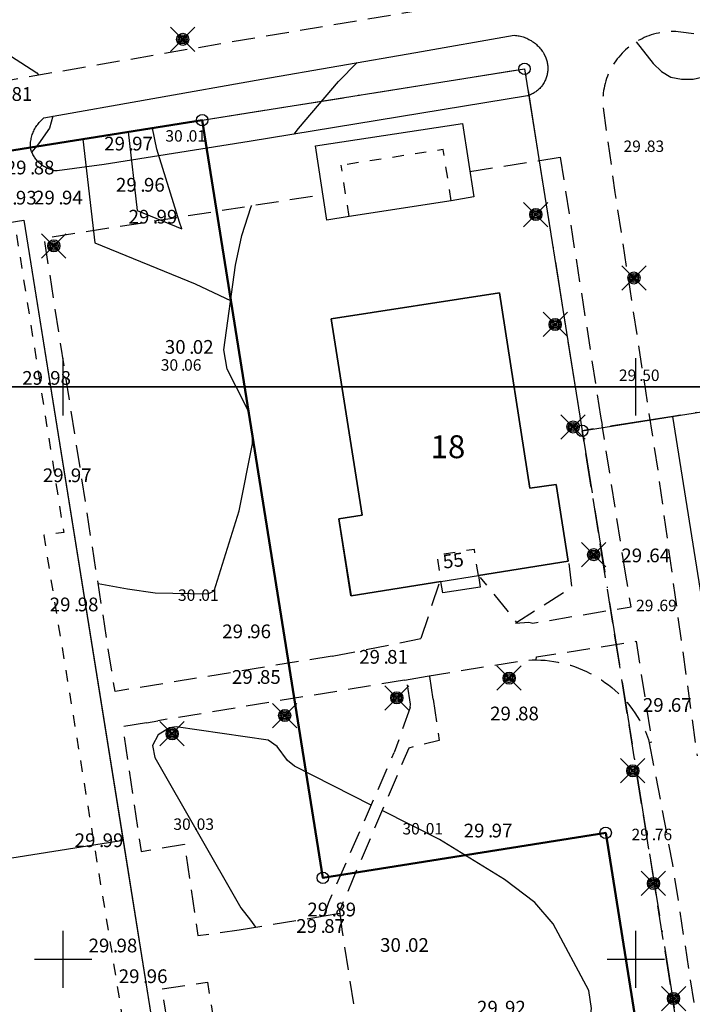
# Model space of a CAD drawing. Units: metres. Extents: x 156008 to 156414, y 6612132 to 6612609.
# Drawn here: x 156146 to 156205, y 6612446 to 6612532 of the extents above; entities that cross this region are included whole.
import ezdxf
from ezdxf.enums import TextEntityAlignment as Align

# ---------------------------------------------------------------- set-up
doc = ezdxf.new("R2010")
doc.units = ezdxf.units.M
doc.header["$XCLIPFRAME"] = 2
for name, pattern in [('L1-1', [2, 1, -1]), ('L2-1', [3, 2, -1]), ('L3-1', [4, 3, -1]), ('L6-1-6-1-1-1', [15.1, 5.5, -1.5, 5.5, -1.3, 0, -1.3])]:
    doc.linetypes.add(name, pattern=pattern)
doc.layers.get('0').update_dxf_attribs({"color": 4})
for name, color, linetype in [('ADRESS_TEXT', 4, 'Continuous'), ('BELYSNING-DIG-0.3', 4, 'Continuous'), ('BELYSNING-INMÄTT-0.05', 4, 'Continuous'), ('BYGGNAD-HYRESHUS-DIG. FOTO 5 CM-0.15', 4, 'Continuous'), ('BYGGNAD-HYRESHUS-INMÄTT-0.05', 4, 'Continuous'), ('BYGGNAD-KOMPL-INMÄTT-0.05', 4, 'Continuous'), ('EGENSKAPSGRANS-DIG-0.3', 4, 'Continuous'), ('FASTIGHETS_TEXT', 4, 'Continuous'), ('FASTIGHETSGR-TRAKTGR', 4, 'Continuous'), ('FASTIGHETSGRANS', 4, 'L3-1'), ('GRANSPUNKTER', 4, 'Continuous'), ('HOJDKURVA-5M-SAKNAS-SAKNAS', 4, 'Continuous'), ('HÖJD-NATIONELLA', 4, 'Continuous'), ('KANT-ASFALTKANT-DIG. FOTO 10 CM-0.3', 4, 'L2-1'), ('KANT-ASFALTKANT-DIG. FOTO 5 CM-0.15', 4, 'L2-1'), ('KANT-ASFALTKANT-INMÄTT-0.05', 4, 'L2-1'), ('KANT-BETONGKANT-DIG. FOTO 10 CM-0.3', 4, 'L2-1'), ('KANT-BETONGKANT-INMÄTT-0.05', 4, 'L2-1'), ('KANT-KANTSTEN-DIG. FOTO 5 CM-0.15', 4, 'L2-1'), ('KANT-ÖVRIG-DIG. FOTO 5 CM-0.15', 4, 'L2-1'), ('OMRÅDE-ORTO2019', 7, 'Continuous'), ('OPPENAREA-DIG. FOTO 5 CM-0.15', 4, 'L1-1'), ('OPPENAREA-INMÄTT-0.05', 4, 'L1-1'), ('PLANGRANSER', 4, 'L6-1-6-1-1-1'), ('PUNKTHOJD-GATA-INM-0.05_A', 4, 'Continuous'), ('rut500', 4, 'Continuous')]:
    doc.layers.add(name, color=color, linetype=linetype)
doc.layers.add('Fastighetsgräns Bjurhovda 17', color=5, linetype='Continuous', lineweight=50)
doc.styles.add('ARIAL', font='arial.ttf')
doc.styles.add('ISON', font='isocp2.shx')
picture_1 = doc.add_image_def('image1.jp2', size_in_pixel=(6250, 6250))
picture_2 = doc.add_image_def('image2.jp2', size_in_pixel=(6250, 6250))

# ---------------------------------------------------------------- blocks, each defined once
blk = doc.blocks.new('PS928')
for p, q in [((0.354, -0.354), (-0.354, 0.354)), ((-0.354, -0.354), (0.354, 0.354))]:
    blk.add_line(p, q)
for radius in [0.177, 0.134, 0.0919, 0.0495]:
    blk.add_circle((0, 0), radius)
blk = doc.blocks.new('PS956')
blk.add_circle((0, 0), 0.5)
blk = doc.blocks.new('H1000')
blk.add_text('.', height=1).set_placement((0, 0))
at = {"style": 'ISON'}
blk.add_attdef('0', text='', height=1, dxfattribs=at).set_placement((-0.26, 0), align=Align.RIGHT)
blk.add_attdef('0', (0.26, 0), '', height=1, dxfattribs=at)

msp = doc.modelspace()

# ---------------------------------------------------------------- linework, layer by layer
at = {"layer": 'BYGGNAD-HYRESHUS-DIG. FOTO 5 CM-0.15', "flags": 128}
msp.add_lwpolyline([(156110.116, 6612425.893), (156097.331, 6612506.686), (156146.562, 6612514.549), (156159.5, 6612433.73), (156110.116, 6612425.893)], close=True, dxfattribs=at)
at = {"layer": 'BYGGNAD-HYRESHUS-INMÄTT-0.05', "flags": 128}
msp.add_lwpolyline([(156175.152, 6612481.728), (156175.133, 6612481.741), (156174.076, 6612488.47), (156176.101, 6612488.789), (156173.401, 6612505.924), (156188.091, 6612508.2), (156190.755, 6612491.142), (156193.042, 6612491.472), (156194.101, 6612484.762), (156186.256, 6612483.506), (156186.411, 6612482.506), (156183.138, 6612481.999), (156182.986, 6612482.982), (156175.152, 6612481.728)], close=True, dxfattribs=at)
at = {"layer": 'BYGGNAD-KOMPL-INMÄTT-0.05', "flags": 128}
msp.add_lwpolyline([(156172.02, 6612521.025), (156184.861, 6612523), (156185.85, 6612516.569), (156183.892, 6612516.247), (156174.984, 6612514.875), (156173.019, 6612514.542), (156172.02, 6612521.025)], close=True, dxfattribs=at)
at = {"layer": 'EGENSKAPSGRANS-DIG-0.3', "flags": 128}
for points in [[(156155.682, 6612522.246), (156156.469, 6612515.379), (156160.371, 6612513.781), (156160.158, 6612514.378), (156158.189, 6612520.733), (156157.803, 6612522.584)], [(156151.728, 6612521.616), (156152.764, 6612512.574), (156161.53, 6612508.983), (156164.659, 6612507.493)], [(156105.896, 6612452.561), (156097.331, 6612506.686), (156146.562, 6612514.549), (156155.232, 6612460.39)], [(156182.986, 6612482.982), (156186.256, 6612483.506), (156194.101, 6612484.762), (156193.042, 6612491.472), (156190.755, 6612491.142), (156188.091, 6612508.2), (156173.401, 6612505.924), (156176.101, 6612488.789), (156174.076, 6612488.47), (156175.152, 6612481.728), (156182.986, 6612482.982)], [(156207.148, 6612421.905), (156210.383, 6612439.736), (156211.462, 6612445.681), (156203.223, 6612497.413)], [(156105.896, 6612452.561), (156155.231, 6612460.39)], [(156155.232, 6612460.39), (156159.184, 6612435.704)]]:
    msp.add_lwpolyline(points, dxfattribs=at)
at = {"layer": 'FASTIGHETSGR-TRAKTGR', "flags": 128}
for points in [[(156162.145, 6612523.275), (156190.29, 6612527.757), (156195.322, 6612496.155)], [(156099.532, 6612480.902), (156094.498, 6612512.504), (156162.145, 6612523.275)], [(156195.322, 6612496.155), (156308.988, 6612514.254), (156309.339, 6612512.054), (156331.768, 6612371.208)]]:
    msp.add_lwpolyline(points, dxfattribs=at)
at = {"layer": 'FASTIGHETSGRANS', "flags": 128}
for points in [[(156201.459, 6612435.364), (156197.37, 6612461.04), (156172.682, 6612457.109), (156162.145, 6612523.275)], [(156204.916, 6612435.914), (156195.322, 6612496.155)]]:
    msp.add_lwpolyline(points, dxfattribs=at)
at = {"layer": 'Fastighetsgräns Bjurhovda 17'}
msp.add_lwpolyline([(156094.498, 6612512.504), (156162.146, 6612523.275), (156172.682, 6612457.109), (156197.37, 6612461.04), (156201.459, 6612435.364), (156109.125, 6612420.661), (156094.499, 6612512.504)], dxfattribs=at)
at = {"layer": 'HOJDKURVA-5M-SAKNAS-SAKNAS', "elevation": 30, "flags": 128}
for points in [[(156200.02, 6612530.106), (156201.51, 6612528.22), (156202.243, 6612527.526), (156203.055, 6612527.036), (156203.986, 6612526.852), (156204.995, 6612526.871), (156207.141, 6612527.363), (156207.796, 6612528.111), (156208.181, 6612530.388)], [(156133.085, 6612525.313), (156136.656, 6612527.82), (156139.958, 6612529.54), (156141.607, 6612529.946), (156143.191, 6612529.901), (156144.492, 6612529.463), (156147.706, 6612527.398), (156147.858, 6612527.228)], [(156170.179, 6612522.055), (156170.552, 6612522.556), (156174.032, 6612526.667), (156175.662, 6612528.3)], [(156149.101, 6612523.613), (156148.796, 6612522.58), (156147.838, 6612521.201), (156147.26, 6612520.512)], [(156165.1, 6612500), (156164.328, 6612501.546), (156164.029, 6612503.232), (156165.04, 6612510.612), (156165.617, 6612513.216), (156166.422, 6612515.728), (156166.464, 6612515.815)], [(156153.055, 6612482.828), (156155.611, 6612482.341), (156158.031, 6612482), (156162.668, 6612481.904), (156163.181, 6612482.19), (156165.37, 6612489.148), (156166.53, 6612495.024), (156166.507, 6612496.147), (156166.113, 6612497.969), (156165.1, 6612500)], [(156176.905, 6612463.472), (156170.205, 6612466.869), (156169.587, 6612467.368), (156168.701, 6612468.592), (156167.893, 6612469.144), (156159.867, 6612470.305), (156159.297, 6612470.208), (156158.287, 6612469.606), (156157.803, 6612468.657), (156158.003, 6612467.612), (156165.515, 6612454.494), (156166.352, 6612453.404)], [(156195.601, 6612443.308), (156195.827, 6612443.617), (156196.137, 6612445.703), (156195.89, 6612447.289), (156192.793, 6612453.088), (156191.188, 6612454.958), (156188.542, 6612456.964), (156182.866, 6612460.449), (156177.851, 6612462.992)], [(156166.352, 6612453.404), (156166.788, 6612452.802)]]:
    msp.add_lwpolyline(points, dxfattribs=at)
at = {"layer": 'KANT-ASFALTKANT-DIG. FOTO 10 CM-0.3', "flags": 128}
for points in [[(156193.401, 6612520.036), (156196.926, 6612497.419)], [(156196.926, 6612497.419), (156197.061, 6612496.635)], [(156199.134, 6612483.548), (156197.061, 6612496.635)], [(156194.156, 6612484.575), (156194.418, 6612482.441), (156189.616, 6612479.421), (156186.448, 6612483.348)], [(156182.794, 6612482.767), (156181.243, 6612478.007)], [(156173.502, 6612476.473), (156181.243, 6612478.007)], [(156179.807, 6612474.374), (156181.778, 6612474.727)], [(156157.267, 6612470.659), (156158.264, 6612470.823)], [(156172.804, 6612453.797), (156174.146, 6612454.019)], [(156165.378, 6612452.569), (156172.804, 6612453.797)], [(156171.21, 6612439.337), (156160.193, 6612437.698), (156158.626, 6612447.412), (156162.612, 6612447.994), (156163.654, 6612441.205), (156170.792, 6612442.178), (156171.21, 6612439.337)]]:
    msp.add_lwpolyline(points, dxfattribs=at)
at = {"layer": 'KANT-ASFALTKANT-DIG. FOTO 5 CM-0.15', "flags": 128}
for points in [[(156112.774, 6612578.919), (156114.474, 6612569.743), (156115.066, 6612567.153), (156115.756, 6612564.588), (156116.546, 6612562.051), (156117.433, 6612559.547), (156118.416, 6612557.079), (156120.664, 6612552.267), (156121.512, 6612549.968), (156122.277, 6612547.641), (156122.957, 6612545.288), (156124.061, 6612540.515), (156124.114, 6612540.224), (156125.282, 6612533.858), (156126.456, 6612527.792), (156126.504, 6612527.659), (156126.557, 6612527.529), (156126.614, 6612527.4), (156126.676, 6612527.274), (156126.742, 6612527.15), (156126.813, 6612527.028), (156126.887, 6612526.909), (156126.966, 6612526.792), (156127.049, 6612526.678), (156127.136, 6612526.568), (156127.227, 6612526.46), (156127.321, 6612526.356), (156127.419, 6612526.255), (156127.52, 6612526.157), (156127.625, 6612526.063), (156127.733, 6612525.973), (156127.845, 6612525.887), (156127.959, 6612525.805), (156128.076, 6612525.726), (156128.195, 6612525.652), (156128.317, 6612525.582), (156128.442, 6612525.517), (156128.569, 6612525.456), (156128.698, 6612525.399), (156128.828, 6612525.347), (156128.961, 6612525.3), (156129.095, 6612525.257), (156129.23, 6612525.219), (156129.367, 6612525.185), (156129.505, 6612525.157), (156129.644, 6612525.133), (156129.783, 6612525.115), (156129.923, 6612525.101), (156130.064, 6612525.092), (156130.204, 6612525.088), (156130.345, 6612525.089), (156130.626, 6612525.106), (156135.978, 6612525.557), (156143.213, 6612526.427), (156163.983, 6612530.011), (156188.476, 6612534.096), (156192.503, 6612534.794), (156193.485, 6612535.059), (156194.456, 6612535.361), (156195.414, 6612535.699), (156196.36, 6612536.073), (156197.291, 6612536.483), (156199.103, 6612537.405), (156201.779, 6612539.416), (156205.019, 6612542.113), (156205.17, 6612542.238), (156207.693, 6612544.415), (156212.678, 6612548.503), (156224.246, 6612557.866), (156230.861, 6612563.263), (156237.575, 6612568.651), (156242.115, 6612572.123), (156247.949, 6612576.467), (156252.707, 6612580.207), (156255.867, 6612582.859), (156261.945, 6612588.437), (156268.49, 6612595.395), (156274.546, 6612601.792), (156274.812, 6612602.101), (156275.066, 6612602.42), (156275.309, 6612602.747), (156275.54, 6612603.083), (156275.76, 6612603.427), (156275.967, 6612603.778), (156276.162, 6612604.136), (156276.344, 6612604.5), (156276.513, 6612604.871), (156276.67, 6612605.248), (156276.812, 6612605.63), (156276.942, 6612606.016), (156277.023, 6612606.291)], [(156309.212, 6612517.485), (156282.534, 6612520.784), (156256.408, 6612523.734), (156242.659, 6612525.687), (156225.946, 6612527.859), (156211.449, 6612529.939), (156203.924, 6612530.973), (156203.708, 6612530.994), (156203.491, 6612531.007), (156203.274, 6612531.013), (156203.056, 6612531.011), (156202.84, 6612531.001), (156202.623, 6612530.983), (156202.407, 6612530.958), (156202.193, 6612530.925), (156201.979, 6612530.884), (156201.767, 6612530.836), (156201.557, 6612530.781), (156201.349, 6612530.718), (156201.144, 6612530.647), (156200.941, 6612530.57), (156200.741, 6612530.485), (156200.544, 6612530.393), (156200.351, 6612530.294), (156200.161, 6612530.189), (156199.975, 6612530.077), (156199.793, 6612529.958), (156199.616, 6612529.833), (156199.443, 6612529.701), (156199.275, 6612529.564), (156199.112, 6612529.42), (156198.954, 6612529.271), (156198.801, 6612529.117), (156198.654, 6612528.957), (156198.513, 6612528.792), (156198.378, 6612528.622), (156198.249, 6612528.447), (156198.126, 6612528.268), (156198.009, 6612528.085), (156197.9, 6612527.897), (156197.797, 6612527.706), (156197.7, 6612527.511), (156197.611, 6612527.313), (156197.529, 6612527.112), (156197.454, 6612526.908), (156197.387, 6612526.702), (156197.326, 6612526.493), (156197.274, 6612526.282), (156197.228, 6612526.07), (156197.191, 6612525.856), (156197.161, 6612525.641), (156197.138, 6612525.425), (156197.124, 6612525.208), (156197.117, 6612524.991), (156197.126, 6612524.557), (156198.176, 6612516.962), (156201.914, 6612492.693), (156205.346, 6612467.757)], [(156185.505, 6612518.799), (156193.401, 6612520.036)], [(156173.502, 6612476.473), (156154.529, 6612473.391), (156148.348, 6612512.977), (156172.399, 6612516.745)], [(156181.778, 6612474.727), (156190.215, 6612476.105), (156190.589, 6612476.132), (156190.964, 6612476.145), (156191.303, 6612476.146)], [(156179.807, 6612474.374), (156158.264, 6612470.823)], [(156157.267, 6612470.659), (156155.186, 6612470.316), (156156.803, 6612459.413), (156160.586, 6612460.049), (156161.751, 6612452.072), (156165.378, 6612452.569)], [(156201.179, 6612468.893), (156203.207, 6612458.29), (156205.266, 6612444.864)]]:
    msp.add_lwpolyline(points, dxfattribs=at)
at = {"layer": 'KANT-ASFALTKANT-INMÄTT-0.05', "flags": 128}
for points in [[(156189.489, 6612479.361), (156190.654, 6612479.446), (156191.018, 6612479.358), (156199.584, 6612480.791), (156199.134, 6612483.548)], [(156191.303, 6612476.146), (156191.316, 6612476.41), (156200.026, 6612477.767), (156201.403, 6612468.956), (156201.179, 6612468.893)], [(156174.146, 6612454.019), (156174.331, 6612452.593), (156176.299, 6612440.194), (156177.078, 6612440.304)]]:
    msp.add_lwpolyline(points, dxfattribs=at)
at = {"layer": 'KANT-BETONGKANT-DIG. FOTO 10 CM-0.3', "flags": 128}
for points in [[(156182.314, 6612472.715), (156182.003, 6612474.764)], [(156180.309, 6612471.996), (156180.334, 6612472.273), (156179.983, 6612474.406)], [(156180.309, 6612471.996), (156178.902, 6612468.052)]]:
    msp.add_lwpolyline(points, dxfattribs=at)
at = {"layer": 'KANT-BETONGKANT-INMÄTT-0.05', "flags": 128}
for points in [[(156182.314, 6612472.715), (156182.838, 6612469.101), (156180.174, 6612468.448), (156174.662, 6612455.503), (156174.123, 6612454.192), (156174.146, 6612454.019)], [(156172.804, 6612453.797), (156173.211, 6612454.996), (156178.902, 6612468.052)]]:
    msp.add_lwpolyline(points, dxfattribs=at)
at = {"layer": 'KANT-KANTSTEN-DIG. FOTO 5 CM-0.15', "linetype": 'Continuous', "flags": 128}
msp.add_lwpolyline([(156190.552, 6612525.402), (156166.238, 6612521.408), (156153.592, 6612519.404), (156149.477, 6612518.838), (156149.382, 6612518.849), (156149.288, 6612518.864), (156149.195, 6612518.882), (156149.102, 6612518.903), (156149.01, 6612518.928), (156148.919, 6612518.955), (156148.829, 6612518.986), (156148.74, 6612519.02), (156148.653, 6612519.058), (156148.567, 6612519.098), (156148.482, 6612519.142), (156148.399, 6612519.188), (156148.318, 6612519.238), (156148.238, 6612519.29), (156148.161, 6612519.345), (156148.085, 6612519.403), (156148.012, 6612519.463), (156147.941, 6612519.527), (156147.872, 6612519.592), (156147.805, 6612519.66), (156147.741, 6612519.73), (156147.679, 6612519.803), (156147.62, 6612519.877), (156147.564, 6612519.954), (156147.511, 6612520.033), (156147.46, 6612520.113), (156147.412, 6612520.196), (156147.367, 6612520.28), (156147.326, 6612520.365), (156147.287, 6612520.452), (156147.251, 6612520.54), (156147.219, 6612520.63), (156147.19, 6612520.72), (156147.141, 6612520.904), (156147.14, 6612521.017), (156147.144, 6612521.129), (156147.151, 6612521.242), (156147.162, 6612521.354), (156147.177, 6612521.466), (156147.196, 6612521.577), (156147.219, 6612521.687), (156147.245, 6612521.797), (156147.276, 6612521.905), (156147.31, 6612522.013), (156147.348, 6612522.119), (156147.39, 6612522.224), (156147.435, 6612522.327), (156147.484, 6612522.429), (156147.537, 6612522.528), (156147.593, 6612522.626), (156147.652, 6612522.722), (156147.715, 6612522.816), (156147.781, 6612522.907), (156147.85, 6612522.996), (156147.922, 6612523.083), (156147.997, 6612523.167), (156148.075, 6612523.248), (156148.156, 6612523.327), (156148.326, 6612523.475), (156167.355, 6612526.866), (156180.782, 6612529.185), (156189.386, 6612530.691), (156189.498, 6612530.682), (156189.609, 6612530.669), (156189.72, 6612530.652), (156189.831, 6612530.631), (156189.94, 6612530.607), (156190.049, 6612530.579), (156190.157, 6612530.546), (156190.263, 6612530.511), (156190.368, 6612530.471), (156190.472, 6612530.428), (156190.574, 6612530.381), (156190.674, 6612530.33), (156190.773, 6612530.277), (156190.869, 6612530.22), (156190.964, 6612530.159), (156191.056, 6612530.095), (156191.146, 6612530.028), (156191.234, 6612529.958), (156191.319, 6612529.884), (156191.402, 6612529.808), (156191.482, 6612529.73), (156191.559, 6612529.648), (156191.633, 6612529.563), (156191.704, 6612529.476), (156191.772, 6612529.387), (156191.837, 6612529.295), (156191.898, 6612529.202), (156191.957, 6612529.106), (156192.012, 6612529.008), (156192.111, 6612528.806), (156192.145, 6612528.723), (156192.176, 6612528.639), (156192.204, 6612528.554), (156192.23, 6612528.467), (156192.251, 6612528.38), (156192.27, 6612528.293), (156192.286, 6612528.204), (156192.299, 6612528.115), (156192.308, 6612528.026), (156192.314, 6612527.937), (156192.317, 6612527.847), (156192.317, 6612527.757), (156192.314, 6612527.667), (156192.307, 6612527.578), (156192.297, 6612527.488), (156192.285, 6612527.4), (156192.268, 6612527.311), (156192.249, 6612527.223), (156192.227, 6612527.137), (156192.201, 6612527.05), (156192.173, 6612526.965), (156192.141, 6612526.881), (156192.107, 6612526.798), (156192.07, 6612526.717), (156192.029, 6612526.636), (156191.986, 6612526.557), (156191.94, 6612526.48), (156191.892, 6612526.405), (156191.841, 6612526.331), (156191.787, 6612526.259), (156191.73, 6612526.189), (156191.672, 6612526.121), (156191.61, 6612526.056), (156191.547, 6612525.992), (156191.481, 6612525.931), (156191.413, 6612525.872), (156191.343, 6612525.816), (156191.272, 6612525.762), (156191.198, 6612525.711), (156191.122, 6612525.662), (156191.045, 6612525.617), (156190.966, 6612525.573), (156190.886, 6612525.533), (156190.804, 6612525.496), (156190.721, 6612525.461), (156190.552, 6612525.402)], dxfattribs=at)
at = {"layer": 'KANT-ÖVRIG-DIG. FOTO 5 CM-0.15', "flags": 128}
msp.add_lwpolyline([(156191.303, 6612476.146), (156191.339, 6612476.146), (156191.714, 6612476.133), (156192.088, 6612476.107), (156192.462, 6612476.067), (156192.833, 6612476.015), (156193.202, 6612475.949), (156193.569, 6612475.871), (156193.933, 6612475.779), (156194.294, 6612475.675), (156194.65, 6612475.557), (156195.002, 6612475.428), (156195.35, 6612475.286), (156195.692, 6612475.132), (156196.028, 6612474.965), (156196.359, 6612474.787), (156196.682, 6612474.598), (156196.999, 6612474.397), (156197.309, 6612474.185), (156197.611, 6612473.962), (156197.905, 6612473.729), (156198.19, 6612473.486), (156198.467, 6612473.232), (156198.734, 6612472.969), (156198.992, 6612472.696), (156199.241, 6612472.415), (156199.479, 6612472.125), (156199.706, 6612471.827), (156199.923, 6612471.52), (156200.129, 6612471.207), (156200.324, 6612470.886), (156200.508, 6612470.559), (156200.679, 6612470.225), (156200.839, 6612469.886), (156201.122, 6612469.191), (156201.179, 6612468.893)], dxfattribs=at)
at = {"layer": 'OPPENAREA-DIG. FOTO 5 CM-0.15', "flags": 128}
msp.add_lwpolyline([(156145.925, 6612513.274), (156150.047, 6612487.283), (156148.307, 6612487.025), (156156.416, 6612437.215), (156112.376, 6612430.073), (156104.438, 6612479.949), (156102.658, 6612479.66), (156098.534, 6612505.711), (156122.704, 6612509.581)], dxfattribs=at)
at = {"layer": 'OPPENAREA-INMÄTT-0.05', "flags": 128}
for points in [[(156183.892, 6612516.247), (156183.176, 6612520.707), (156174.268, 6612519.335)], [(156174.984, 6612514.875), (156174.268, 6612519.335)], [(156186.256, 6612483.506), (156185.903, 6612485.794), (156182.621, 6612485.288), (156182.986, 6612482.982)]]:
    msp.add_lwpolyline(points, dxfattribs=at)
at = {"layer": 'PLANGRANSER', "flags": 128}
for points in [[(156162.146, 6612523.275), (156190.29, 6612527.757), (156195.322, 6612496.155)], [(156157.803, 6612522.584), (156162.146, 6612523.275), (156164.659, 6612507.493)], [(156151.728, 6612521.616), (156155.682, 6612522.246)], [(156155.682, 6612522.246), (156157.803, 6612522.584)], [(156099.532, 6612480.902), (156094.499, 6612512.504), (156151.728, 6612521.616)], [(156308.988, 6612514.255), (156203.223, 6612497.413)], [(156164.659, 6612507.493), (156172.682, 6612457.11), (156197.37, 6612461.041), (156201.209, 6612436.933)], [(156203.223, 6612497.413), (156195.322, 6612496.155)], [(156195.322, 6612496.155), (156203.347, 6612445.769)]]:
    msp.add_lwpolyline(points, dxfattribs=at)
at = {"layer": 'rut500', "flags": 128}
for points in [[(156150, 6612497.5), (156150, 6612502.5)], [(156200, 6612497.5), (156200, 6612502.5)], [(156147.5, 6612500), (156152.5, 6612500)], [(156197.5, 6612500), (156202.5, 6612500)], [(156150, 6612447.5), (156150, 6612452.5)], [(156200, 6612447.5), (156200, 6612452.5)], [(156147.5, 6612450), (156152.5, 6612450)], [(156197.5, 6612450), (156202.5, 6612450)]]:
    msp.add_lwpolyline(points, dxfattribs=at)

# ---------------------------------------------------------------- block references
at = {"layer": 'BELYSNING-DIG-0.3', "xscale": 3, "yscale": 3, "zscale": 3}
for p in [(156149.181, 6612512.296), (156199.84, 6612509.496)]:
    msp.add_blockref('PS928', p, dxfattribs=at)
at = {"layer": 'BELYSNING-INMÄTT-0.05', "xscale": 3, "yscale": 3, "zscale": 3}
for p in [(156160.442, 6612530.333), (156191.267, 6612515.037), (156192.964, 6612505.438), (156194.524, 6612496.488), (156196.323, 6612485.329), (156188.939, 6612474.557), (156179.136, 6612472.826), (156169.347, 6612471.283), (156159.517, 6612469.695), (156199.739, 6612466.463), (156201.543, 6612456.626), (156203.295, 6612446.574)]:
    msp.add_blockref('PS928', p, dxfattribs=at)
at = {"layer": 'GRANSPUNKTER'}
for p in [(156190.29, 6612527.757), (156162.145, 6612523.275), (156195.322, 6612496.155), (156197.37, 6612461.041), (156172.682, 6612457.109)]:
    msp.add_blockref('PS956', p, dxfattribs=at)
at = {"layer": 'HÖJD-NATIONELLA'}
ref = msp.add_blockref('H1000', (156160.7, 6612521.4, 30.01), dxfattribs=at)
ref.add_attrib('0', '30', dxfattribs={"layer": '0', "height": 1, "style": 'ISON'}).set_placement((156160.44, 6612521.4, 30.01), align=Align.RIGHT)
ref.add_attrib('0', '01', (156160.96, 6612521.4, 30.01), dxfattribs={"layer": '0', "height": 1, "style": 'ISON'})
ref = msp.add_blockref('H1000', (156200.7, 6612520.5, 29.83), dxfattribs=at)
ref.add_attrib('0', '29', dxfattribs={"layer": '0', "height": 1, "style": 'ISON'}).set_placement((156200.44, 6612520.5, 29.83), align=Align.RIGHT)
ref.add_attrib('0', '83', (156200.96, 6612520.5, 29.83), dxfattribs={"layer": '0', "height": 1, "style": 'ISON'})
ref = msp.add_blockref('H1000', (156160.3, 6612501.4, 30.06), dxfattribs=at)
ref.add_attrib('0', '30', dxfattribs={"layer": '0', "height": 1, "style": 'ISON'}).set_placement((156160.04, 6612501.4, 30.06), align=Align.RIGHT)
ref.add_attrib('0', '06', (156160.56, 6612501.4, 30.06), dxfattribs={"layer": '0', "height": 1, "style": 'ISON'})
ref = msp.add_blockref('H1000', (156200.3, 6612500.5, 29.5), dxfattribs=at)
ref.add_attrib('0', '29', dxfattribs={"layer": '0', "height": 1, "style": 'ISON'}).set_placement((156200.04, 6612500.5, 29.5), align=Align.RIGHT)
ref.add_attrib('0', '50', (156200.56, 6612500.5, 29.5), dxfattribs={"layer": '0', "height": 1, "style": 'ISON'})
ref = msp.add_blockref('H1000', (156161.8, 6612481.3, 30.01), dxfattribs=at)
ref.add_attrib('0', '30', dxfattribs={"layer": '0', "height": 1, "style": 'ISON'}).set_placement((156161.54, 6612481.3, 30.01), align=Align.RIGHT)
ref.add_attrib('0', '01', (156162.06, 6612481.3, 30.01), dxfattribs={"layer": '0', "height": 1, "style": 'ISON'})
ref = msp.add_blockref('H1000', (156201.8, 6612480.4, 29.69), dxfattribs=at)
ref.add_attrib('0', '29', dxfattribs={"layer": '0', "height": 1, "style": 'ISON'}).set_placement((156201.54, 6612480.4, 29.69), align=Align.RIGHT)
ref.add_attrib('0', '69', (156202.06, 6612480.4, 29.69), dxfattribs={"layer": '0', "height": 1, "style": 'ISON'})
ref = msp.add_blockref('H1000', (156161.4, 6612461.3, 30.03), dxfattribs=at)
ref.add_attrib('0', '30', dxfattribs={"layer": '0', "height": 1, "style": 'ISON'}).set_placement((156161.14, 6612461.3, 30.03), align=Align.RIGHT)
ref.add_attrib('0', '03', (156161.66, 6612461.3, 30.03), dxfattribs={"layer": '0', "height": 1, "style": 'ISON'})
ref = msp.add_blockref('H1000', (156181.4, 6612460.9, 30.01), dxfattribs=at)
ref.add_attrib('0', '30', dxfattribs={"layer": '0', "height": 1, "style": 'ISON'}).set_placement((156181.14, 6612460.9, 30.01), align=Align.RIGHT)
ref.add_attrib('0', '01', (156181.66, 6612460.9, 30.01), dxfattribs={"layer": '0', "height": 1, "style": 'ISON'})
ref = msp.add_blockref('H1000', (156201.4, 6612460.4, 29.76), dxfattribs=at)
ref.add_attrib('0', '29', dxfattribs={"layer": '0', "height": 1, "style": 'ISON'}).set_placement((156201.14, 6612460.4, 29.76), align=Align.RIGHT)
ref.add_attrib('0', '76', (156201.66, 6612460.4, 29.76), dxfattribs={"layer": '0', "height": 1, "style": 'ISON'})
at = {"layer": 'PUNKTHOJD-GATA-INM-0.05_A', "color": 1}
ref = msp.add_blockref('H1000', (156145.186, 6612524.961, 29.805), dxfattribs=dict(at, xscale=1.2, yscale=1.2, zscale=1.2))
ref.add_attrib('0', '29', dxfattribs={"layer": '0', "height": 1.2, "style": 'ISON'}).set_placement((156144.874, 6612524.961, 29.805), align=Align.RIGHT)
ref.add_attrib('0', '81', (156145.498, 6612524.961, 29.805), dxfattribs={"layer": '0', "height": 1.2, "style": 'ISON'})
ref = msp.add_blockref('H1000', (156155.714, 6612520.629, 29.972), dxfattribs=dict(at, xscale=1.2, yscale=1.2, zscale=1.2))
ref.add_attrib('0', '29', dxfattribs={"layer": '0', "height": 1.2, "style": 'ISON'}).set_placement((156155.402, 6612520.629, 29.972), align=Align.RIGHT)
ref.add_attrib('0', '97', (156156.026, 6612520.629, 29.972), dxfattribs={"layer": '0', "height": 1.2, "style": 'ISON'})
ref = msp.add_blockref('H1000', (156147.116, 6612518.542, 29.879), dxfattribs=dict(at, xscale=1.2, yscale=1.2, zscale=1.2))
ref.add_attrib('0', '29', dxfattribs={"layer": '0', "height": 1.2, "style": 'ISON'}).set_placement((156146.804, 6612518.542, 29.879), align=Align.RIGHT)
ref.add_attrib('0', '88', (156147.428, 6612518.542, 29.879), dxfattribs={"layer": '0', "height": 1.2, "style": 'ISON'})
ref = msp.add_blockref('H1000', (156156.744, 6612517.032, 29.964), dxfattribs=dict(at, xscale=1.2, yscale=1.2, zscale=1.2))
ref.add_attrib('0', '29', dxfattribs={"layer": '0', "height": 1.2, "style": 'ISON'}).set_placement((156156.432, 6612517.032, 29.964), align=Align.RIGHT)
ref.add_attrib('0', '96', (156157.056, 6612517.032, 29.964), dxfattribs={"layer": '0', "height": 1.2, "style": 'ISON'})
ref = msp.add_blockref('H1000', (156145.563, 6612515.904, 29.931), dxfattribs=dict(at, xscale=1.2, yscale=1.2, zscale=1.2))
ref.add_attrib('0', '29', dxfattribs={"layer": '0', "height": 1.2, "style": 'ISON'}).set_placement((156145.251, 6612515.904, 29.931), align=Align.RIGHT)
ref.add_attrib('0', '93', (156145.875, 6612515.904, 29.931), dxfattribs={"layer": '0', "height": 1.2, "style": 'ISON'})
ref = msp.add_blockref('H1000', (156149.588, 6612515.918, 29.939), dxfattribs=dict(at, xscale=1.2, yscale=1.2, zscale=1.2))
ref.add_attrib('0', '29', dxfattribs={"layer": '0', "height": 1.2, "style": 'ISON'}).set_placement((156149.276, 6612515.918, 29.939), align=Align.RIGHT)
ref.add_attrib('0', '94', (156149.9, 6612515.918, 29.939), dxfattribs={"layer": '0', "height": 1.2, "style": 'ISON'})
ref = msp.add_blockref('H1000', (156157.841, 6612514.246, 29.991), dxfattribs=dict(at, xscale=1.2, yscale=1.2, zscale=1.2))
ref.add_attrib('0', '29', dxfattribs={"layer": '0', "height": 1.2, "style": 'ISON'}).set_placement((156157.529, 6612514.246, 29.991), align=Align.RIGHT)
ref.add_attrib('0', '99', (156158.153, 6612514.246, 29.991), dxfattribs={"layer": '0', "height": 1.2, "style": 'ISON'})
ref = msp.add_blockref('H1000', (156161.008, 6612502.876, 30.015), dxfattribs=dict(at, xscale=1.2, yscale=1.2, zscale=1.2))
ref.add_attrib('0', '30', dxfattribs={"layer": '0', "height": 1.2, "style": 'ISON'}).set_placement((156160.696, 6612502.876, 30.015), align=Align.RIGHT)
ref.add_attrib('0', '02', (156161.32, 6612502.876, 30.015), dxfattribs={"layer": '0', "height": 1.2, "style": 'ISON'})
ref = msp.add_blockref('H1000', (156148.554, 6612500.168, 29.978), dxfattribs=dict(at, xscale=1.2, yscale=1.2, zscale=1.2))
ref.add_attrib('0', '29', dxfattribs={"layer": '0', "height": 1.2, "style": 'ISON'}).set_placement((156148.242, 6612500.168, 29.978), align=Align.RIGHT)
ref.add_attrib('0', '98', (156148.866, 6612500.168, 29.978), dxfattribs={"layer": '0', "height": 1.2, "style": 'ISON'})
ref = msp.add_blockref('H1000', (156150.357, 6612491.667, 29.969), dxfattribs=dict(at, xscale=1.2, yscale=1.2, zscale=1.2))
ref.add_attrib('0', '29', dxfattribs={"layer": '0', "height": 1.2, "style": 'ISON'}).set_placement((156150.045, 6612491.667, 29.969), align=Align.RIGHT)
ref.add_attrib('0', '97', (156150.669, 6612491.667, 29.969), dxfattribs={"layer": '0', "height": 1.2, "style": 'ISON'})
ref = msp.add_blockref('H1000', (156200.866, 6612484.67, 29.642), dxfattribs=dict(at, xscale=1.2, yscale=1.2, zscale=1.2))
ref.add_attrib('0', '29', dxfattribs={"layer": '0', "height": 1.2, "style": 'ISON'}).set_placement((156200.554, 6612484.67, 29.642), align=Align.RIGHT)
ref.add_attrib('0', '64', (156201.178, 6612484.67, 29.642), dxfattribs={"layer": '0', "height": 1.2, "style": 'ISON'})
ref = msp.add_blockref('H1000', (156150.956, 6612480.386, 29.976), dxfattribs=dict(at, xscale=1.2, yscale=1.2, zscale=1.2))
ref.add_attrib('0', '29', dxfattribs={"layer": '0', "height": 1.2, "style": 'ISON'}).set_placement((156150.644, 6612480.386, 29.976), align=Align.RIGHT)
ref.add_attrib('0', '98', (156151.268, 6612480.386, 29.976), dxfattribs={"layer": '0', "height": 1.2, "style": 'ISON'})
ref = msp.add_blockref('H1000', (156166.02, 6612478.037, 29.962), dxfattribs=dict(at, xscale=1.2, yscale=1.2, zscale=1.2))
ref.add_attrib('0', '29', dxfattribs={"layer": '0', "height": 1.2, "style": 'ISON'}).set_placement((156165.708, 6612478.037, 29.962), align=Align.RIGHT)
ref.add_attrib('0', '96', (156166.332, 6612478.037, 29.962), dxfattribs={"layer": '0', "height": 1.2, "style": 'ISON'})
ref = msp.add_blockref('H1000', (156177.976, 6612475.812, 29.806), dxfattribs=dict(at, xscale=1.2, yscale=1.2, zscale=1.2))
ref.add_attrib('0', '29', dxfattribs={"layer": '0', "height": 1.2, "style": 'ISON'}).set_placement((156177.664, 6612475.812, 29.806), align=Align.RIGHT)
ref.add_attrib('0', '81', (156178.288, 6612475.812, 29.806), dxfattribs={"layer": '0', "height": 1.2, "style": 'ISON'})
ref = msp.add_blockref('H1000', (156166.87, 6612474.054, 29.854), dxfattribs=dict(at, xscale=1.2, yscale=1.2, zscale=1.2))
ref.add_attrib('0', '29', dxfattribs={"layer": '0', "height": 1.2, "style": 'ISON'}).set_placement((156166.558, 6612474.054, 29.854), align=Align.RIGHT)
ref.add_attrib('0', '85', (156167.182, 6612474.054, 29.854), dxfattribs={"layer": '0', "height": 1.2, "style": 'ISON'})
ref = msp.add_blockref('H1000', (156202.746, 6612471.609, 29.673), dxfattribs=dict(at, xscale=1.2, yscale=1.2, zscale=1.2))
ref.add_attrib('0', '29', dxfattribs={"layer": '0', "height": 1.2, "style": 'ISON'}).set_placement((156202.434, 6612471.609, 29.673), align=Align.RIGHT)
ref.add_attrib('0', '67', (156203.058, 6612471.609, 29.673), dxfattribs={"layer": '0', "height": 1.2, "style": 'ISON'})
ref = msp.add_blockref('H1000', (156189.408, 6612470.865, 29.882), dxfattribs=dict(at, xscale=1.2, yscale=1.2, zscale=1.2))
ref.add_attrib('0', '29', dxfattribs={"layer": '0', "height": 1.2, "style": 'ISON'}).set_placement((156189.096, 6612470.865, 29.882), align=Align.RIGHT)
ref.add_attrib('0', '88', (156189.72, 6612470.865, 29.882), dxfattribs={"layer": '0', "height": 1.2, "style": 'ISON'})
ref = msp.add_blockref('H1000', (156187.102, 6612460.642, 29.97), dxfattribs=dict(at, xscale=1.2, yscale=1.2, zscale=1.2))
ref.add_attrib('0', '29', dxfattribs={"layer": '0', "height": 1.2, "style": 'ISON'}).set_placement((156186.79, 6612460.642, 29.97), align=Align.RIGHT)
ref.add_attrib('0', '97', (156187.414, 6612460.642, 29.97), dxfattribs={"layer": '0', "height": 1.2, "style": 'ISON'})
ref = msp.add_blockref('H1000', (156153.136, 6612459.797, 29.994), dxfattribs=dict(at, xscale=1.2, yscale=1.2, zscale=1.2))
ref.add_attrib('0', '29', dxfattribs={"layer": '0', "height": 1.2, "style": 'ISON'}).set_placement((156152.824, 6612459.797, 29.994), align=Align.RIGHT)
ref.add_attrib('0', '99', (156153.448, 6612459.797, 29.994), dxfattribs={"layer": '0', "height": 1.2, "style": 'ISON'})
ref = msp.add_blockref('H1000', (156173.449, 6612453.748, 29.89), dxfattribs=dict(at, xscale=1.2, yscale=1.2, zscale=1.2))
ref.add_attrib('0', '29', dxfattribs={"layer": '0', "height": 1.2, "style": 'ISON'}).set_placement((156173.137, 6612453.748, 29.89), align=Align.RIGHT)
ref.add_attrib('0', '89', (156173.761, 6612453.748, 29.89), dxfattribs={"layer": '0', "height": 1.2, "style": 'ISON'})
ref = msp.add_blockref('H1000', (156172.479, 6612452.309, 29.871), dxfattribs=dict(at, xscale=1.2, yscale=1.2, zscale=1.2))
ref.add_attrib('0', '29', dxfattribs={"layer": '0', "height": 1.2, "style": 'ISON'}).set_placement((156172.167, 6612452.309, 29.871), align=Align.RIGHT)
ref.add_attrib('0', '87', (156172.791, 6612452.309, 29.871), dxfattribs={"layer": '0', "height": 1.2, "style": 'ISON'})
ref = msp.add_blockref('H1000', (156154.349, 6612450.604, 29.983), dxfattribs=dict(at, xscale=1.2, yscale=1.2, zscale=1.2))
ref.add_attrib('0', '29', dxfattribs={"layer": '0', "height": 1.2, "style": 'ISON'}).set_placement((156154.037, 6612450.604, 29.983), align=Align.RIGHT)
ref.add_attrib('0', '98', (156154.661, 6612450.604, 29.983), dxfattribs={"layer": '0', "height": 1.2, "style": 'ISON'})
ref = msp.add_blockref('H1000', (156179.801, 6612450.646, 30.016), dxfattribs=dict(at, xscale=1.2, yscale=1.2, zscale=1.2))
ref.add_attrib('0', '30', dxfattribs={"layer": '0', "height": 1.2, "style": 'ISON'}).set_placement((156179.489, 6612450.646, 30.016), align=Align.RIGHT)
ref.add_attrib('0', '02', (156180.113, 6612450.646, 30.016), dxfattribs={"layer": '0', "height": 1.2, "style": 'ISON'})
ref = msp.add_blockref('H1000', (156156.982, 6612447.923, 29.964), dxfattribs=dict(at, xscale=1.2, yscale=1.2, zscale=1.2))
ref.add_attrib('0', '29', dxfattribs={"layer": '0', "height": 1.2, "style": 'ISON'}).set_placement((156156.67, 6612447.923, 29.964), align=Align.RIGHT)
ref.add_attrib('0', '96', (156157.294, 6612447.923, 29.964), dxfattribs={"layer": '0', "height": 1.2, "style": 'ISON'})
ref = msp.add_blockref('H1000', (156188.267, 6612445.174, 29.917), dxfattribs=dict(at, xscale=1.2, yscale=1.2, zscale=1.2))
ref.add_attrib('0', '29', dxfattribs={"layer": '0', "height": 1.2, "style": 'ISON'}).set_placement((156187.955, 6612445.174, 29.917), align=Align.RIGHT)
ref.add_attrib('0', '92', (156188.579, 6612445.174, 29.917), dxfattribs={"layer": '0', "height": 1.2, "style": 'ISON'})

# ---------------------------------------------------------------- texts
at = {"layer": 'ADRESS_TEXT', "style": 'ARIAL'}
msp.add_text('55', height=1.2, rotation=7.83, dxfattribs=at).set_placement((156184.081, 6612484.671), align=Align.MIDDLE)
at = {"layer": 'FASTIGHETS_TEXT', "style": 'ARIAL'}
msp.add_text('18', height=2, dxfattribs=at).set_placement((156183.6, 6612494.5), align=Align.MIDDLE)

# ---------------------------------------------------------------- referenced raster images: frames only (the image files are external)
at = {"layer": 'OMRÅDE-ORTO2019'}
image = msp.add_image(picture_2, insert=(156000, 6612500), size_in_units=(500, 500), dxfattribs=at)
image.set_boundary_path([(106.5, 6249.5), (4170.15, 6249.5), (4170.15, 4889.99), (106.5, 4889.99), (106.5, 6249.5)])
image = msp.add_image(picture_1, insert=(156000, 6612000), size_in_units=(500, 500), dxfattribs=at)
image.set_boundary_path([(4170.15, -0.5), (106.5, -0.5), (106.5, 4578.107), (4170.15, 4578.107), (4170.15, -0.5)])

doc.saveas('drawing.dxf')
